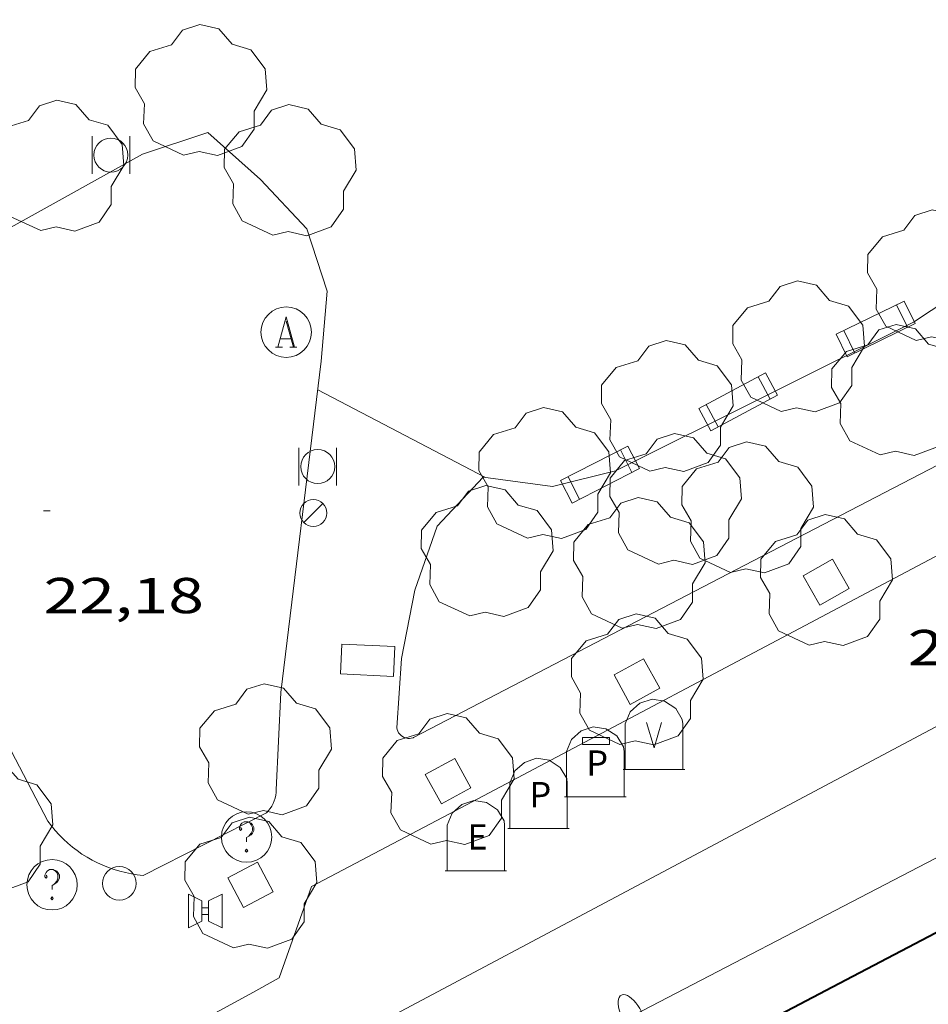
# Model space of a CAD drawing. Units: inches. Extents: x 453997 to 455002, y 4598998 to 4599503.
# Drawn here: x 454124 to 454151, y 4599117 to 4599146 of the extents above; entities that cross this region are included whole.
import ezdxf
from ezdxf.enums import TextEntityAlignment as Align

# ---------------------------------------------------------------- set-up
doc = ezdxf.new("R2010")
doc.units = ezdxf.units.IN
doc.header["$MEASUREMENT"] = 0
for name, color, linetype, lineweight in [('ARBRE', 7, 'Continuous', 0), ('BANC PUBLIC', 7, 'Continuous', 0), ('CABINA DE TELEFON', 7, 'Continuous', 0), ('CONTENIDOR DE PAPER', 7, 'Continuous', 0), ('CONTENIDOR DE PLASTIC', 7, 'Continuous', 0), ('CONTENIDOR DE VIDRE', 7, 'Continuous', 0), ('COTA ALTIMETRICA', 7, 'Continuous', 0), ('EIX VIA URBANA PAVIMENTADA', 7, 'Continuous', 0), ('ESCOCELL', 7, 'Continuous', 0), ('FACANA EXTERIOR', 7, 'Continuous', 0), ('FANAL', 7, 'Continuous', 0), ('LIMIT DE PAVIMENT', 7, 'Continuous', 0), ('PAL', 7, 'Continuous', 0), ('PAPERERA', 7, 'Continuous', 0), ('REGISTRE AIGUA', 7, 'Continuous', 0), ('REGISTRE SENSE IDENTIFICAR', 7, 'Continuous', 0), ('REIXA DE DESGUAS', 7, 'Continuous', 0), ('VORERA', 7, 'Continuous', 0)]:
    doc.layers.add(name, color=color, linetype=linetype, lineweight=lineweight)
doc.layers.add('CONTENIDOR D ESCOMBRERIES', color=7, linetype='Continuous')
doc.styles.add('Style-Arial', font='ARIAL.TTF')

# ---------------------------------------------------------------- blocks, each defined once
blk = doc.blocks.new('ARBRE')
at = {"color": 0, "linetype": 'ByBlock', "lineweight": -2, "flags": 128}
blk.add_lwpolyline([(-0.507, -1.872), (-1.415, -1.448), (-1.697, -0.9400000000000001), (-1.675, -0.342), (-1.951, 0.138), (-1.943, 0.686), (-1.511, 1.208), (-0.871, 1.406), (-0.543, 1.846), (-0.027, 2.012), (0.541, 1.882), (0.933, 1.428), (1.495, 1.262), (1.921, 0.6940000000000001), (1.969, 0.068), (1.593, -0.562), (1.593, -1.098), (1.229, -1.618), (0.505, -1.886), (-0.049, -1.762), (-0.507, -1.872)], dxfattribs=at)
blk = doc.blocks.new('PTELEF')
at = {"color": 0, "linetype": 'ByBlock', "lineweight": -2}
for p, q in [((-0.198, 0.201), (0.202, 0.201)), ((-0.198, -0.199), (0.202, -0.199))]:
    blk.add_line(p, q, dxfattribs=at)
at = {"color": 0, "linetype": 'ByBlock', "lineweight": -2, "flags": 128}
for points in [[(-0.998, 1.001), (-0.998, -0.999), (-0.198, -0.599), (-0.198, 0.601)], [(0.202, 0.601), (0.202, -0.599), (1.002, -0.999), (1.002, 1.001)]]:
    blk.add_lwpolyline(points, close=True, dxfattribs=at)
blk = doc.blocks.new('RAIGUC')
at = {"color": 0, "linetype": 'ByBlock', "lineweight": -2, "flags": 128}
for points in [[(0.002, 0.6), (-0.33, -0.6)], [(0.002, 0.6), (0.332, -0.6)], [(0.002, 0.43), (0.284, -0.6)], [(-0.236, -0.26), (0.19, -0.26)], [(-0.424, -0.6), (-0.14, -0.6)], [(0.142, -0.6), (0.426, -0.6)]]:
    blk.add_lwpolyline(points, dxfattribs=at)
at = {"color": 0, "linetype": 'ByBlock', "lineweight": -2}
blk.add_circle((0.0002215649485588074, -0.001705031752586365), 1, dxfattribs=at)
blk = doc.blocks.new('FANAL')
at = {"color": 0, "linetype": 'ByBlock', "lineweight": -2}
blk.add_line((0.283, 0.283), (-0.283, -0.283), dxfattribs=at)
blk.add_circle((0.0002620689868927002, 0.0006722288131713868), 0.40000000060146, dxfattribs=at)
blk = doc.blocks.new('COTA')
at = {"color": 0, "linetype": 'ByBlock', "lineweight": -2}
blk.add_line((0, 0), (0.2, 0), dxfattribs=at)
blk = doc.blocks.new('PAL')
at = {"color": 0, "linetype": 'ByBlock', "lineweight": -2}
blk.add_circle((0, 0), 0.5000000000992941, dxfattribs=at)
blk = doc.blocks.new('BANC')
at = {"color": 0, "linetype": 'ByBlock', "lineweight": -2}
for p, q in [((0.002, 1.498), (0, 0)), ((4.502, 1.498), (0.002, 1.498)), ((4.5, -0.004), (4.502, 1.498)), ((0, 0), (4.5, -0.004))]:
    blk.add_line(p, q, dxfattribs=at)
at = {"color": 0, "linetype": 'ByBlock', "lineweight": -2, "flags": 128}
for points in [[(0.502, 1.498), (0.498, 0)], [(4, -0.004), (4.004, 1.498)]]:
    blk.add_lwpolyline(points, dxfattribs=at)
blk = doc.blocks.new('PAPERE')
at = {"color": 0, "linetype": 'ByBlock', "lineweight": -2, "flags": 128}
for points in [[(-0.749, 0.752), (-0.749, -0.748)], [(0.751, -0.748), (0.751, 0.752)]]:
    blk.add_lwpolyline(points, dxfattribs=at)
at = {"color": 0, "linetype": 'ByBlock', "lineweight": -2}
blk.add_circle((0, 0), 0.675, dxfattribs=at)
blk = doc.blocks.new('ESCOSE')
at = {"color": 0, "linetype": 'ByBlock', "lineweight": -2, "flags": 128}
blk.add_lwpolyline([(-0.5, -0.5), (0.5, -0.5), (0.5, 0.5), (-0.5, 0.5)], close=True, dxfattribs=at)
blk = doc.blocks.new('CVIDRE')
at = {"color": 0, "linetype": 'ByBlock', "lineweight": -2}
for p, q in [((-0.9400000000000001, 0.92), (-0.56, 1.26)), ((-0.56, 1.26), (-0.08, 1.42)), ((-0.08, 1.42), (0.42, 1.34)), ((0.42, 1.34), (0.86, 1.06)), ((-1.14, 0.44), (-0.9400000000000001, 0.92)), ((0.86, 1.06), (1.12, 0.62)), ((0, -0.5), (-0.3, 0.5)), ((0.3, 0.5), (0, -0.5)), ((1.12, 0.62), (1.14, 0.44))]:
    blk.add_line(p, q, dxfattribs=at)
at = {"color": 0, "linetype": 'ByBlock', "lineweight": -2, "flags": 128}
for points in [[(-1.14, -1.36), (-1.14, 0.44)], [(1.14, -1.36), (1.14, 0.44)], [(0, 0), (0, 0)], [(0, 0), (0, 0)], [(-1.22, -1.36), (1.22, -1.36)]]:
    blk.add_lwpolyline(points, dxfattribs=at)
blk = doc.blocks.new('CESCOM')
at = {"color": 0, "linetype": 'ByBlock', "lineweight": -2}
for p, q in [((-0.9400000000000001, 0.92), (-0.56, 1.26)), ((-0.56, 1.26), (-0.08, 1.42)), ((-0.08, 1.42), (0.42, 1.34)), ((0.42, 1.34), (0.86, 1.06)), ((-1.14, 0.44), (-0.9400000000000001, 0.92)), ((0.86, 1.06), (1.12, 0.62)), ((1.12, 0.62), (1.14, 0.44))]:
    blk.add_line(p, q, dxfattribs=at)
at = {"color": 0, "linetype": 'ByBlock', "lineweight": -2, "flags": 128}
for points in [[(-1.14, -1.36), (-1.14, 0.44)], [(1.14, -1.36), (1.14, 0.44)], [(0, 0), (0, 0)], [(0, 0), (0, 0)], [(-1.22, -1.36), (1.22, -1.36)]]:
    blk.add_lwpolyline(points, dxfattribs=at)
at = {"color": 0, "linetype": 'ByBlock', "lineweight": -2, "style": 'Style-Arial'}
blk.add_text('E', height=0.9999600000000001, dxfattribs=at).set_placement((0.07102271484375001, -0.02001999999999998), align=Align.MIDDLE_CENTER)
blk = doc.blocks.new('CPAPER')
at = {"color": 0, "linetype": 'ByBlock', "lineweight": -2}
for p, q in [((-0.9400000000000001, 0.92), (-0.56, 1.26)), ((-0.56, 1.26), (-0.08, 1.42)), ((-0.08, 1.42), (0.42, 1.34)), ((0.42, 1.34), (0.86, 1.06)), ((-1.14, 0.44), (-0.9400000000000001, 0.92)), ((0.86, 1.06), (1.12, 0.62)), ((1.12, 0.62), (1.14, 0.44))]:
    blk.add_line(p, q, dxfattribs=at)
at = {"color": 0, "linetype": 'ByBlock', "lineweight": -2, "flags": 128}
for points in [[(-1.14, -1.36), (-1.14, 0.44)], [(1.14, -1.36), (1.14, 0.44)], [(0, 0), (0, 0)], [(0, 0), (0, 0)], [(-1.22, -1.36), (1.22, -1.36)]]:
    blk.add_lwpolyline(points, dxfattribs=at)
at = {"color": 0, "linetype": 'ByBlock', "lineweight": -2, "style": 'Style-Arial'}
blk.add_text('P', height=0.9999600000000001, dxfattribs=at).set_placement((0.07464237548828123, -0.02001999999999998), align=Align.MIDDLE_CENTER)
blk = doc.blocks.new('FANALP')
at = {"color": 0, "linetype": 'ByBlock', "lineweight": -2, "flags": 128}
for points in [[(2.7, 0), (2.692, 0.046), (2.668, 0.09), (2.63, 0.132), (2.576, 0.17), (2.51, 0.206), (2.432, 0.236), (2.344, 0.262), (2.248, 0.28), (2.146, 0.294), (2.04, 0.3), (1.936, 0.298), (1.83, 0.292), (1.73, 0.278), (1.636, 0.256), (1.55, 0.23), (1.474, 0.198), (1.41, 0.162), (1.36, 0.122), (1.326, 0.08), (1.304, 0.036), (1.3, -0.01), (1.312, -0.056), (1.34, -0.1), (1.382, -0.14), (1.438, -0.18), (1.508, -0.214), (1.588, -0.242), (1.678, -0.266), (1.776, -0.284), (1.878, -0.296), (1.982, -0.3), (2.088, -0.298), (2.192, -0.288), (2.292, -0.272), (2.384, -0.252), (2.468, -0.224), (2.54, -0.19), (2.602, -0.154), (2.648, -0.112), (2.68, -0.07), (2.698, -0.024), (2.7, 0)], [(1.3, 0), (0, 0)]]:
    blk.add_lwpolyline(points, dxfattribs=at)
blk = doc.blocks.new('CPLAS')
at = {"color": 0, "linetype": 'ByBlock', "lineweight": -2}
for p, q in [((-1.014, 0.9400000000000001), (-0.634, 1.28)), ((-0.634, 1.28), (-0.154, 1.44)), ((-0.154, 1.44), (0.346, 1.36)), ((0.346, 1.36), (0.786, 1.08)), ((-1.214, 0.46), (-1.014, 0.9400000000000001)), ((0.786, 1.08), (1.046, 0.64)), ((1.046, 0.64), (1.066, 0.46))]:
    blk.add_line(p, q, dxfattribs=at)
at = {"color": 0, "linetype": 'ByBlock', "lineweight": -2, "flags": 128}
blk.add_lwpolyline([(-0.584, 0.73), (0.486, 0.73), (0.486, 1.016), (-0.584, 1.016)], close=True, dxfattribs=at)
for points in [[(-1.214, -1.34), (-1.214, 0.46)], [(1.066, -1.34), (1.066, 0.46)], [(-0.074, 0.02), (-0.074, 0.02)], [(-0.074, 0.02), (-0.074, 0.02)], [(-1.294, -1.34), (1.146, -1.34)]]:
    blk.add_lwpolyline(points, dxfattribs=at)
at = {"color": 0, "linetype": 'ByBlock', "lineweight": -2, "style": 'Style-Arial'}
blk.add_text('P', height=0.9999600000000001, dxfattribs=at).set_placement((0.0006423754882812318, -1.999999999998181e-05), align=Align.MIDDLE_CENTER)
blk = doc.blocks.new('RDESCC')
at = {"color": 0, "linetype": 'ByBlock', "lineweight": -2, "flags": 128}
for points in [[(-0.24, 0.374), (-0.194, 0.316), (-0.24, 0.26), (-0.288, 0.316), (-0.288, 0.374), (-0.24, 0.486), (-0.194, 0.544), (-0.1, 0.6), (0.042, 0.6), (0.184, 0.544), (0.232, 0.486), (0.286, 0.374), (0.286, 0.26), (0.232, 0.146), (0.184, 0.09), (-0.004, -0.024), (-0.004, -0.194)], [(0.042, 0.6), (0.138, 0.544), (0.184, 0.486), (0.232, 0.374), (0.232, 0.26), (0.184, 0.146), (0.09, 0.034)], [(-0.004, -0.486), (-0.052, -0.544), (-0.004, -0.6), (0.042, -0.544), (-0.004, -0.486)]]:
    blk.add_lwpolyline(points, dxfattribs=at)
at = {"color": 0, "linetype": 'ByBlock', "lineweight": -2}
blk.add_circle((-0.001613611161708832, -0.001560736298561096), 1, dxfattribs=at)

msp = doc.modelspace()

# ---------------------------------------------------------------- linework, layer by layer
at = {"layer": 'EIX VIA URBANA PAVIMENTADA', "color": 1, "linetype": 'Continuous', "lineweight": 20}
msp.add_polyline3d([(454183.5669293337, 4599141.975042311, 21.9660382157811), (454123.4506872254, 4599110.012252271, 20.97803252429121)], dxfattribs=at)
at = {"layer": 'FACANA EXTERIOR', "color": 1, "linetype": 'Continuous', "lineweight": 40, "elevation": 34.0150979461614}
msp.add_lwpolyline([(454143.2347725088, 4599114.4650777), (454148.1317995562, 4599117.02904452), (454153.0287433105, 4599119.594136796), (454156.5736407958, 4599121.450367125)], dxfattribs=at)
at = {"layer": 'LIMIT DE PAVIMENT', "color": 1, "linetype": 'Continuous', "lineweight": 20, "extrusion": (0.02609918857381902, -0.01366976121993581, 0.999565890766576), "elevation": -50994.53503147323, "flags": 128}
msp.add_lwpolyline([(4284844.1163649, 1730828.816426766), (4284844.1163649, 1730834.450745219)], dxfattribs=at)
at = {"layer": 'REIXA DE DESGUAS', "color": 7, "linetype": 'Continuous', "lineweight": 0, "extrusion": (0.001363363821360127, -0.03840179460314156, 0.9992614489763672), "elevation": -175973.9967598993, "flags": 128}
msp.add_lwpolyline([(617027.3725402455, 4576736.787652585), (617025.7961591304, 4576736.917773055), (617025.7287394789, 4576736.032953847), (617027.3051205942, 4576735.902833376), (617027.3725402455, 4576736.787652585)], dxfattribs=at)
at = {"layer": 'VORERA', "color": 1, "linetype": 'Continuous', "lineweight": 0, "extrusion": (-0.01458848418013208, -0.01905805066619172, 0.9997119419283391), "elevation": -94254.28537373057, "flags": 128}
msp.add_lwpolyline([(-2434898.994928572, 3926900.676579874), (-2434886.7969842, 3926927.259189127), (-2434885.018217374, 3926926.45687817), (-2434877.992833513, 3926941.25880779)], dxfattribs=at)
at = {"layer": 'VORERA', "color": 1, "linetype": 'Continuous', "lineweight": 0, "extrusion": (0.4117876829348864, -0.8074655958350249, 0.4224100090266633), "elevation": -3526618.247562745, "flags": 128}
msp.add_lwpolyline([(2493986.736791758, 1643526.309350151), (2493997.850701799, 1643526.526692657), (2494009.887608013, 1643526.724201842), (2494017.935062055, 1643526.859877615)], dxfattribs=at)
at = {"layer": 'VORERA', "color": 1, "linetype": 'Continuous', "lineweight": 0, "extrusion": (-0.02559497818517132, -0.01330819522512665, 0.9995838079078465), "elevation": -72808.81329243747, "flags": 128}
msp.add_lwpolyline([(-3870986.064445363, 2523544.434515416), (-3870986.064445364, 2523585.893163413)], dxfattribs=at)
at = {"layer": 'VORERA', "color": 1, "linetype": 'Continuous', "lineweight": 0, "extrusion": (-0.003902995732045132, -0.001987698106518474, 0.9999904077942713), "elevation": -10892.80115263061, "flags": 128}
msp.add_lwpolyline([(454124.2490090562, 4599107.778053465), (454127.911071246, 4599109.643032255)], dxfattribs=at)
at = {"layer": 'VORERA', "color": 1, "linetype": 'Continuous', "lineweight": 0, "extrusion": (0.02301343259664061, -0.02741808696900841, 0.9993591098434437), "elevation": -115626.9452364935, "flags": 128}
msp.add_lwpolyline([(3304612.193802004, 3228664.081838344), (3304612.218992481, 3228663.550041185), (3304612.299632987, 3228663.023790413), (3304612.434840064, 3228662.508851739), (3304612.623132356, 3228662.010867009), (3304612.862446856, 3228661.535292241), (3304613.150161549, 3228661.087337981), (3304613.483124208, 3228660.671912099), (3304613.857686747, 3228660.293566133), (3304614.269745432, 3228659.956445361), (3304614.592804868, 3228659.737798292)], dxfattribs=at)
at = {"layer": 'VORERA', "color": 1, "linetype": 'Continuous', "lineweight": 0, "extrusion": (-0.01176445735562756, -0.006375916525302935, 0.9999104686078599), "elevation": -34645.15806114008, "flags": 128}
msp.add_lwpolyline([(454097.4431495507, 4598988.220286936), (454099.6114000223, 4598989.395296192)], dxfattribs=at)
at = {"layer": 'VORERA', "color": 1, "linetype": 'Continuous', "lineweight": 0}
for points in [[(454131.575797527, 4599122.889210587, 21.3920331661568), (454131.7128196749, 4599125.780214029, 21.5630334312752), (454132.916896385, 4599135.644220187, 22.05103418787041), (454133.0909124596, 4599137.727222096, 22.16303436151521), (454132.489925542, 4599139.574229521, 22.3110345909744), (454131.1129345457, 4599141.042242243, 22.4370347863248), (454129.5449427601, 4599142.445256316, 22.44703480182881), (454127.5969348383, 4599141.799270094, 22.49303487314721), (454120.045891317, 4599137.606320888, 22.48003485299201), (454110.9390135154, 4599155.572417841, 22.9940356498976), (454116.0560423296, 4599158.324383283, 23.07603577703041), (454116.4930575221, 4599160.237382933, 23.1710359243184), (454108.1490955133, 4599166.94945665, 23.60003658944001)], [(454101.888075533, 4599165.595502055, 23.6230366250992), (454110.169968839, 4599149.841414792, 22.8180353770272), (454118.4138624807, 4599134.139327896, 21.9980341056992), (454124.7827799085, 4599121.955260681, 21.42603321887041)], [(454163.2439739886, 4599139.674996329, 21.96903406073761), (454157.973994939, 4599143.513042266, 22.2220344529888), (454156.2000010358, 4599144.679057534, 22.3660346762464), (454154.1899987997, 4599144.795072964, 22.36803467934721), (454152.5079872538, 4599143.6170839, 22.28103454446241), (454151.7839717833, 4599141.726086461, 22.2090344328336), (454151.8199569069, 4599139.758083139, 22.1370343212048), (454152.1439429852, 4599137.857077733, 22.07503422508), (454150.5349324555, 4599136.798088299, 22.05403419252161), (454141.6688851579, 4599132.376148715, 21.90803396616321), (454139.7998787623, 4599131.915162181, 21.9310340018224), (454137.7388776232, 4599132.186178239, 21.87103390879841), (454136.3698644685, 4599130.732186371, 21.81503382197601), (454135.7028489953, 4599128.829188482, 21.71503366693601), (454135.3058329316, 4599126.793188337, 21.5870334684848), (454135.1648171054, 4599124.736186218, 21.42003320956801)], [(454135.1648171054, 4599124.736186218, 21.42003320956801), (454135.1758167279, 4599124.684186055, 21.42003320956801), (454135.1948163704, 4599124.633185832, 21.42003320956801), (454135.2208160465, 4599124.585185559, 21.41903320801761), (454135.2538157714, 4599124.542185242, 21.4180332064672), (454135.2928155512, 4599124.505184889, 21.41703320491681), (454135.3358153749, 4599124.473184514, 21.41503320181601), (454135.3838152597, 4599124.44818411, 21.4130331987152), (454135.4358152113, 4599124.431183689, 21.4110331956144), (454135.4888152177, 4599124.421183272, 21.4090331925136), (454135.5428152862, 4599124.419182859, 21.40603318786241), (454135.5968154154, 4599124.425182459, 21.4040331847616), (454135.6488156022, 4599124.439182086, 21.4010331801104), (454135.6588156482, 4599124.443182017, 21.4010331801104)], [(454131.2867919193, 4599122.209211725, 21.3380330824352), (454131.3457924736, 4599122.270211373, 21.34503309328801), (454131.3997930581, 4599122.336211065, 21.35303310569121), (454131.4467936773, 4599122.40821082, 21.360033116544), (454131.4867943084, 4599122.483210633, 21.3660331258464), (454131.5197949514, 4599122.561210503, 21.3720331351488), (454131.5457956139, 4599122.643210432, 21.37803314445121), (454131.5637962715, 4599122.726210425, 21.38303315220321), (454131.573796932, 4599122.811210481, 21.38803315995521), (454131.575797527, 4599122.889210587, 21.3920331661568)], [(454130.7927501808, 4599116.809207101, 21.03103260646241), (454131.6697552584, 4599117.299201206, 21.03603261421441), (454132.6307773484, 4599120.014198125, 21.13303276460321), (454136.9028010283, 4599122.262169196, 21.19603286227841)], [(454124.7827799085, 4599121.955260681, 21.42603321887041), (454124.8897790045, 4599121.81425965, 21.4210332111184), (454125.0027781478, 4599121.678258582, 21.41503320181601), (454125.1217773383, 4599121.547257476, 21.410033194064), (454125.2467765761, 4599121.421256333, 21.4040331847616), (454125.3777758687, 4599121.301255152, 21.3980331754592), (454125.5137752222, 4599121.188253945, 21.3920331661568), (454125.6537746197, 4599121.080252715, 21.3870331584048), (454125.7997740798, 4599120.979251451, 21.3810331491024), (454125.9497735991, 4599120.885250167, 21.3750331398), (454126.1037731778, 4599120.798248865, 21.3690331304976), (454126.2617728081, 4599120.717247539, 21.3640331227456), (454126.4227725038, 4599120.644246205, 21.3580331134432), (454126.5867722573, 4599120.578244858, 21.3520331041408), (454126.7547720777, 4599120.520243494, 21.34703309638881), (454126.9237719527, 4599120.469242132, 21.34103308708641), (454127.0957718932, 4599120.42624076, 21.33603307933441), (454127.2697718973, 4599120.391239385, 21.3310330715824), (454127.4447719638, 4599120.364238015, 21.32503306228), (454127.6247720912, 4599120.34423662, 21.320033054528)]]:
    msp.add_polyline3d(points, dxfattribs=at)

# ---------------------------------------------------------------- block references
at = {"layer": 'ARBRE', "color": 3, "linetype": 'Continuous', "lineweight": 0, "xscale": 1.000001550400009, "yscale": 1.000001550399986, "zscale": 1.0000015504, "rotation": 359.9995652666707}
for p in [(454129.3309514954, 4599143.640259791, 22.4830348576432), (454125.0789278616, 4599141.394288572, 22.4980348808992), (454131.983937535, 4599141.25823597, 22.38603470725441), (454151.1239434525, 4599138.127085892, 22.04803418321921), (454147.1089212256, 4599136.018113085, 22.00203411190081), (454150.0529159565, 4599134.722088737, 22.0380341677152), (454143.2029016868, 4599134.241139967, 21.95403403748161), (454139.5558809182, 4599132.24916455, 21.90303395841121), (454143.4538811116, 4599131.478133778, 21.92603399407041), (454145.5958825432, 4599131.229117139, 21.855033883992), (454137.8448606852, 4599129.932173939, 21.90803396616321), (454142.372864989, 4599129.574139028, 21.8960339475584), (454147.9398697806, 4599129.068096004, 21.5780334545312), (454142.3088386141, 4599126.111134145, 21.4830333072432), (454131.2498057169, 4599124.035214837, 21.585033465384), (454136.6888074115, 4599123.147172191, 21.3740331382496), (454122.9657757257, 4599121.775274188, 21.44603324987841), (454130.8147748896, 4599120.061211976, 21.26903297545761)]:
    msp.add_blockref('ARBRE', p, dxfattribs=at)
at = {"layer": 'BANC PUBLIC', "color": 7, "linetype": 'Continuous', "lineweight": 0, "zscale": 0.5000007752000001}
for p, xscale, yscale, rotation in [((454150.2559368183, 4599137.430091395, 22.03003415531201), 0.5000000937100384, 0.5000000937100424, 206.1197912661237), ((454146.135914201, 4599135.29111934, 21.98103407934241), 0.5000013372745516, 0.5000013372745684, 208.1579632572324), ((454142.0418913281, 4599133.113147027, 21.89703394910881), 0.5000012632805346, 0.5000025028101334, 207.1742068034258)]:
    msp.add_blockref('BANC', p, dxfattribs=dict(at, xscale=xscale, yscale=yscale, rotation=rotation))
at = {"layer": 'CABINA DE TELEFON', "color": 1, "linetype": 'Continuous', "lineweight": 0, "xscale": 0.5000007752000044, "yscale": 0.5000007751999931, "zscale": 0.5000007752000001, "rotation": 359.9995652666692}
msp.add_blockref('PTELEF', (454129.4667668966, 4599119.283220998, 21.2790329909616), dxfattribs=at)
at = {"layer": 'CONTENIDOR D ESCOMBRERIES', "color": 7, "linetype": 'Continuous', "lineweight": 0, "xscale": 0.7500011627999923, "yscale": 0.7500011628000038, "zscale": 0.7500011628000001, "rotation": 359.9995652666702}
msp.add_blockref('CESCOM', (454137.5157962274, 4599121.50416337, 21.6260335289504), dxfattribs=at)
at = {"layer": 'CONTENIDOR DE PAPER', "color": 5, "linetype": 'Continuous', "lineweight": 0, "xscale": 0.7500011627999923, "yscale": 0.7500011628000038, "zscale": 0.7500011628000001, "rotation": 359.9995652666702}
msp.add_blockref('CPAPER', (454139.3798086625, 4599122.762151176, 21.7460337149984), dxfattribs=at)
at = {"layer": 'CONTENIDOR DE PLASTIC', "color": 2, "linetype": 'Continuous', "lineweight": 0, "xscale": 0.7500011627999923, "yscale": 0.7500011628000038, "zscale": 0.7500011628000001, "rotation": 359.9995652666702}
msp.add_blockref('CPLAS', (454141.1258183803, 4599123.686139361, 21.570033442128), dxfattribs=at)
at = {"layer": 'CONTENIDOR DE VIDRE', "color": 3, "linetype": 'Continuous', "lineweight": 0, "xscale": 0.7500011627999923, "yscale": 0.7500011628000038, "zscale": 0.7500011628000001, "rotation": 359.9995652666702}
msp.add_blockref('CVIDRE', (454142.8178273162, 4599124.518127813, 21.45003325608), dxfattribs=at)
at = {"layer": 'COTA ALTIMETRICA', "color": 7, "linetype": 'Continuous', "lineweight": 0, "xscale": 1.000001550400009, "yscale": 1.000001550399986, "zscale": 1.0000015504, "rotation": 359.9995652666707}
msp.add_blockref('COTA', (454124.6568498068, 4599131.193275959, 22.180034387872), dxfattribs=at)
at = {"layer": 'ESCOCELL', "color": 1, "linetype": 'Continuous', "lineweight": 0, "zscale": 1.0000015504}
for p, xscale, yscale, rotation in [((454147.9398697806, 4599129.068096004, 21.5780334545312), 1.000001550400011, 1.000001550399986, 29.5293410285368), ((454142.3088386141, 4599126.111134145, 21.4830333072432), 1.000002934563424, 1.00000293456344, 28.80419895367723), ((454130.8147748896, 4599120.061211976, 21.26903297545761), 1.000002902199886, 1.000002902199896, 27.8602875327902)]:
    msp.add_blockref('ESCOSE', p, dxfattribs=dict(at, xscale=xscale, yscale=yscale, rotation=rotation))
at = {"layer": 'ESCOCELL', "color": 1, "linetype": 'Continuous', "lineweight": 0, "zscale": 1.0000015504, "rotation": 28.71787597492871}
msp.add_blockref('ESCOSE', (454136.6888074115, 4599123.147172191, 21.3740331382496), dxfattribs=at)
at = {"layer": 'FANAL', "color": 7, "linetype": 'Continuous', "lineweight": 0, "yscale": 1.000001550399986, "zscale": 1.0000015504}
for name, p, xscale, rotation in [('FANAL', (454132.6828617114, 4599131.122214952, 21.90303395841121), 1.000001550400009, 359.9995652666707), ('FANALP', (454143.0987509357, 4599114.394109986, 34.0280527570112), 1.000001550399993, 117.6411738897259)]:
    msp.add_blockref(name, p, dxfattribs=dict(at, xscale=xscale, rotation=rotation))
at = {"layer": 'PAL', "color": 7, "linetype": 'Continuous', "lineweight": 20, "xscale": 1.000001550400009, "yscale": 1.000001550399986, "zscale": 1.0000015504, "rotation": 359.9995652666707}
msp.add_blockref('PAL', (454126.9127691814, 4599120.106241653, 21.320033054528), dxfattribs=at)
at = {"layer": 'PAPERERA', "color": 7, "linetype": 'Continuous', "lineweight": 0, "xscale": 0.7500011627999923, "yscale": 0.7500011628000038, "zscale": 0.7500011628000001, "rotation": 359.9995652666702}
for p in [(454126.6599331656, 4599141.770277159, 22.50403489020161), (454132.8128723913, 4599132.503216106, 21.9010339553104)]:
    msp.add_blockref('PAPERE', p, dxfattribs=at)
at = {"layer": 'REGISTRE AIGUA', "color": 5, "linetype": 'Continuous', "lineweight": 0, "xscale": 0.7500011627999923, "yscale": 0.7500011628000038, "zscale": 0.7500011628000001, "rotation": 359.9995652666702}
msp.add_blockref('RAIGUC', (454131.8749012949, 4599136.504229426, 22.20403442508161), dxfattribs=at)
at = {"layer": 'REGISTRE SENSE IDENTIFICAR', "color": 7, "linetype": 'Continuous', "lineweight": 0, "xscale": 0.7500011627999923, "yscale": 0.7500011628000038, "zscale": 0.7500011628000001, "rotation": 359.9995652666702}
for p in [(454130.6977855279, 4599121.487215075, 21.2870330033648), (454124.9117657756, 4599120.066256773, 21.37703314290081)]:
    msp.add_blockref('RDESCC', p, dxfattribs=at)

# ---------------------------------------------------------------- texts
at = {"layer": 'COTA ALTIMETRICA', "color": 7, "linetype": 'Continuous', "lineweight": 0, "style": 'Style-Arial', "width": 1.333331428571429}
for s, p in [('22,18', (454124.6568346318, 4599129.193272858, 22.180034387872)), ('21,27', (454150.3658627447, 4599127.645075391, 21.270032977008))]:
    msp.add_text(s, height=1.05000162792, rotation=359.99956526667, dxfattribs=at).set_placement(p, align=Align.TOP_LEFT)

doc.saveas('drawing.dxf')
